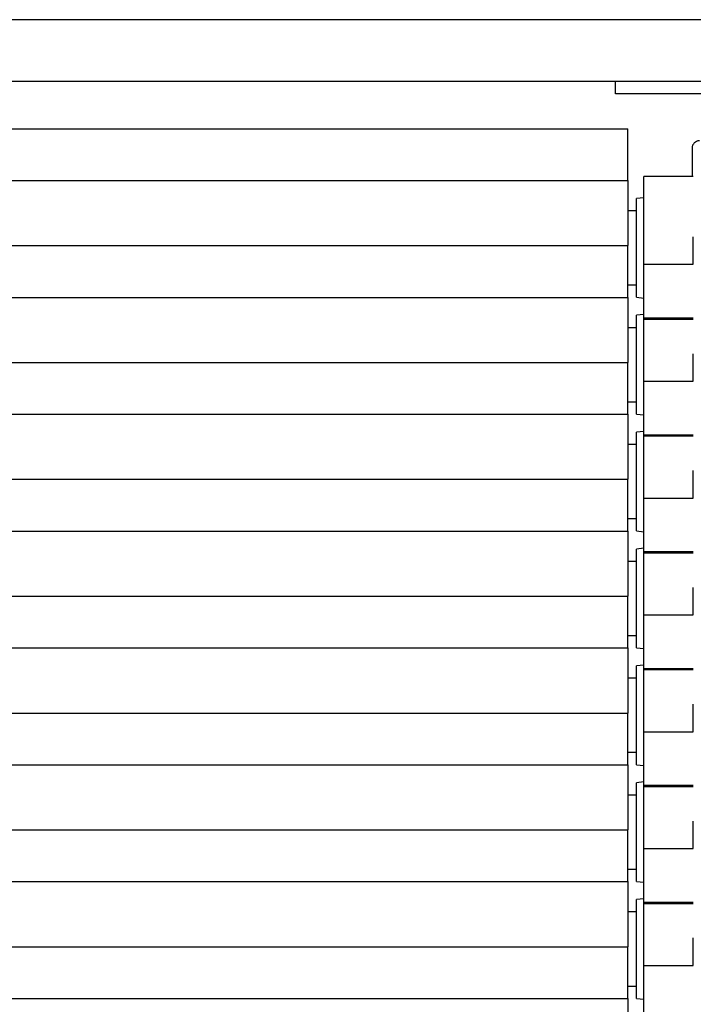
# Model space of a CAD drawing. Units: millimetres. Extents: x 789 to 8358, y 7 to 5353.
# Drawn here: x 4721 to 4993, y 4286 to 4685 of the extents above; entities that cross this region are included whole.
import ezdxf

# ---------------------------------------------------------------- set-up
doc = ezdxf.new("R2010")
doc.units = ezdxf.units.MM
doc.header["$LTSCALE"] = 25
doc.linetypes.add('SLD-Durchgehend', pattern=[0])

msp = doc.modelspace()

# ---------------------------------------------------------------- linework, layer by layer
at = {"color": 7, "linetype": 'SLD-Durchgehend', "lineweight": 25}
for p, q in [((5107.78, 4684.6), (4472.78, 4684.6)), ((5028.83, 4659.6), (4535.28, 4659.6)), ((4961.78, 4654.6), (4961.78, 4659.6)), ((5001.78, 4654.6), (4961.78, 4654.6)), ((4613.78, 4640.44), (4966.78, 4640.44)), ((4966.78, 4619.48), (4966.78, 4640.44)), ((4992.78, 4632.6), (4992.78, 4621.08)), ((4613.78, 4619.48), (4966.78, 4619.48)), ((4966.78, 4619.48), (4966.78, 4593.16)), ((4993.28, 4621.08), (4973.28, 4621.08)), ((4973.28, 4585.59), (4973.28, 4621.08)), ((4973.28, 4612.55), (4970.28, 4612.24)), ((4970.28, 4572.24), (4970.28, 4612.24)), ((4970.28, 4607.24), (4966.78, 4607.24)), ((4993.28, 4585.59), (4993.28, 4596.72)), ((4613.78, 4593.16), (4966.78, 4593.16)), ((4966.78, 4572.2), (4966.78, 4593.16)), ((4973.28, 4585.59), (4993.28, 4585.59)), ((4973.28, 4563.89), (4973.28, 4585.59)), ((4966.78, 4577.24), (4970.28, 4577.24)), ((4613.78, 4572.2), (4966.78, 4572.2)), ((4966.78, 4572.2), (4966.78, 4545.87)), ((4970.28, 4572.24), (4973.28, 4571.92)), ((4973.28, 4565.27), (4970.28, 4564.95)), ((4970.28, 4524.95), (4970.28, 4564.95)), ((4973.28, 4563.89), (4993.28, 4563.89)), ((4973.28, 4563.4), (4973.28, 4563.89)), ((4973.28, 4563.4), (4993.28, 4563.4)), ((4973.28, 4538.3), (4973.28, 4563.4)), ((4970.28, 4559.95), (4966.78, 4559.95)), ((4993.28, 4538.3), (4993.28, 4549.43)), ((4613.78, 4545.87), (4966.78, 4545.87)), ((4966.78, 4524.91), (4966.78, 4545.87)), ((4973.28, 4538.3), (4993.28, 4538.3)), ((4973.28, 4516.6), (4973.28, 4538.3)), ((4966.78, 4529.95), (4970.28, 4529.95)), ((4613.78, 4524.91), (4966.78, 4524.91)), ((4966.78, 4524.91), (4966.78, 4498.59)), ((4970.28, 4524.95), (4973.28, 4524.64)), ((4973.28, 4517.98), (4970.28, 4517.67)), ((4970.28, 4477.67), (4970.28, 4517.67)), ((4973.28, 4516.6), (4993.28, 4516.6)), ((4973.28, 4516.12), (4973.28, 4516.6)), ((4973.28, 4516.12), (4993.28, 4516.12)), ((4973.28, 4491.02), (4973.28, 4516.12)), ((4970.28, 4512.67), (4966.78, 4512.67)), ((4993.28, 4491.02), (4993.28, 4502.15)), ((4613.78, 4498.59), (4966.78, 4498.59)), ((4966.78, 4477.62), (4966.78, 4498.59)), ((4973.28, 4491.02), (4993.28, 4491.02)), ((4973.28, 4469.32), (4973.28, 4491.02)), ((4966.78, 4482.67), (4970.28, 4482.67)), ((4613.78, 4477.62), (4966.78, 4477.62)), ((4966.78, 4477.62), (4966.78, 4451.3)), ((4970.28, 4477.67), (4973.28, 4477.35)), ((4973.28, 4470.7), (4970.28, 4470.38)), ((4970.28, 4430.38), (4970.28, 4470.38)), ((4973.28, 4469.32), (4993.28, 4469.32)), ((4973.28, 4468.83), (4973.28, 4469.32)), ((4973.28, 4468.83), (4993.28, 4468.83)), ((4973.28, 4443.73), (4973.28, 4468.83)), ((4970.28, 4465.38), (4966.78, 4465.38)), ((4613.78, 4451.3), (4966.78, 4451.3)), ((4966.78, 4430.34), (4966.78, 4451.3)), ((4993.28, 4443.73), (4993.28, 4454.86)), ((4973.28, 4443.73), (4993.28, 4443.73)), ((4973.28, 4422.03), (4973.28, 4443.73)), ((4966.78, 4435.38), (4970.28, 4435.38)), ((4613.78, 4430.34), (4966.78, 4430.34)), ((4966.78, 4430.34), (4966.78, 4404.01)), ((4970.28, 4430.38), (4973.28, 4430.07)), ((4973.28, 4423.41), (4970.28, 4423.1)), ((4970.28, 4383.1), (4970.28, 4423.1)), ((4973.28, 4422.03), (4993.28, 4422.03)), ((4973.28, 4421.55), (4973.28, 4422.03)), ((4973.28, 4421.55), (4993.28, 4421.55)), ((4973.28, 4396.45), (4973.28, 4421.55)), ((4970.28, 4418.1), (4966.78, 4418.1)), ((4993.28, 4396.45), (4993.28, 4407.57)), ((4613.78, 4404.01), (4966.78, 4404.01)), ((4966.78, 4383.05), (4966.78, 4404.01)), ((4973.28, 4396.45), (4993.28, 4396.45)), ((4973.28, 4374.74), (4973.28, 4396.45)), ((4966.78, 4388.1), (4970.28, 4388.1)), ((4613.78, 4383.05), (4966.78, 4383.05)), ((4966.78, 4383.05), (4966.78, 4356.73)), ((4970.28, 4383.1), (4973.28, 4382.78)), ((4973.28, 4376.13), (4970.28, 4375.81)), ((4970.28, 4335.81), (4970.28, 4375.81)), ((4973.28, 4374.74), (4993.28, 4374.74)), ((4973.28, 4374.26), (4973.28, 4374.74)), ((4973.28, 4374.26), (4993.28, 4374.26)), ((4973.28, 4349.16), (4973.28, 4374.26)), ((4970.28, 4370.81), (4966.78, 4370.81)), ((4993.28, 4349.16), (4993.28, 4360.29)), ((4613.78, 4356.73), (4966.78, 4356.73)), ((4966.78, 4335.77), (4966.78, 4356.73)), ((4973.28, 4349.16), (4993.28, 4349.16)), ((4973.28, 4327.46), (4973.28, 4349.16)), ((4966.78, 4340.81), (4970.28, 4340.81)), ((4613.78, 4335.77), (4966.78, 4335.77)), ((4966.78, 4335.77), (4966.78, 4309.44)), ((4970.28, 4335.81), (4973.28, 4335.49)), ((4973.28, 4328.84), (4970.28, 4328.52)), ((4970.28, 4288.52), (4970.28, 4328.52)), ((4970.28, 4323.52), (4966.78, 4323.52)), ((4973.28, 4327.46), (4993.28, 4327.46)), ((4973.28, 4326.97), (4973.28, 4327.46)), ((4973.28, 4326.97), (4993.28, 4326.97)), ((4973.28, 4301.87), (4973.28, 4326.97)), ((4993.28, 4301.87), (4993.28, 4313)), ((4613.78, 4309.44), (4966.78, 4309.44)), ((4966.78, 4288.48), (4966.78, 4309.44)), ((4973.28, 4301.87), (4993.28, 4301.87)), ((4973.28, 4280.17), (4973.28, 4301.87)), ((4966.78, 4293.52), (4970.28, 4293.52)), ((4613.78, 4288.48), (4966.78, 4288.48)), ((4966.78, 4288.48), (4966.78, 4262.16)), ((4970.28, 4288.52), (4973.28, 4288.21))]:
    msp.add_line(p, q, dxfattribs=at)
msp.add_arc((4995.78, 4632.6), 3, 90, 180, dxfattribs=at)

doc.saveas('drawing.dxf')
